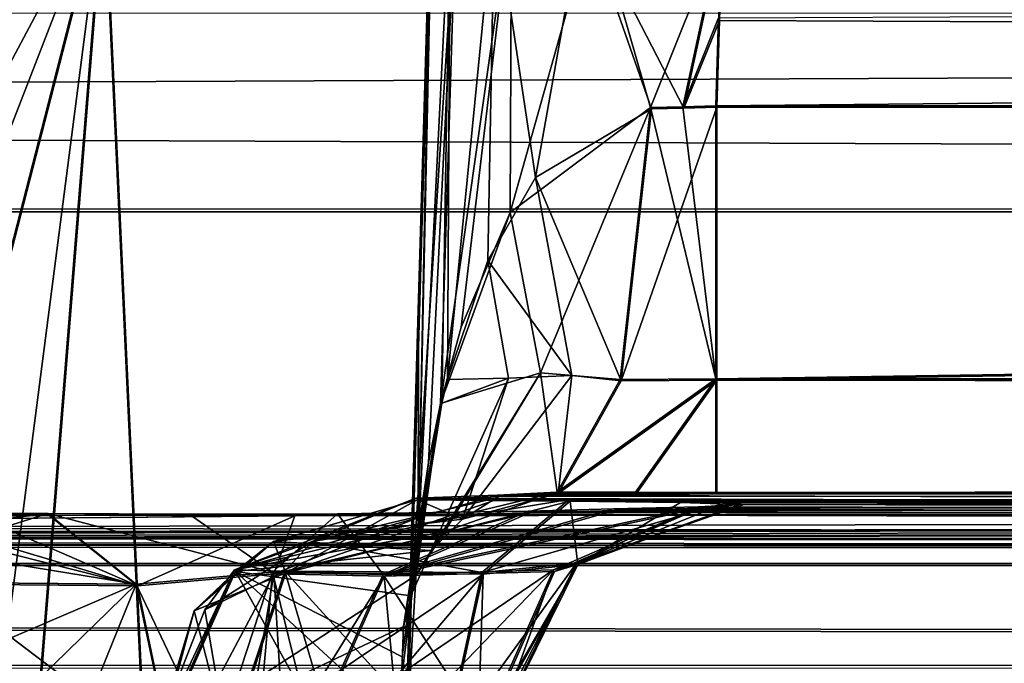
# Model space of a CAD drawing. Units: millimetres. Extents: x -59 to 111, y -19 to 69.
# Drawn here: x 47 to 50, y 9 to 11 of the extents above; entities that cross this region are included whole.
import ezdxf

# ---------------------------------------------------------------- set-up
doc = ezdxf.new("R2010")
doc.units = ezdxf.units.MM
doc.header["$LTSCALE"] = 26.699852
for name, color, linetype in [('110', 7, 'CONTINUOUS'), ('113', 7, 'CONTINUOUS'), ('119', 7, 'CONTINUOUS'), ('181', 7, 'CONTINUOUS'), ('183', 7, 'CONTINUOUS'), ('184', 7, 'CONTINUOUS'), ('187', 7, 'CONTINUOUS'), ('259', 7, 'CONTINUOUS'), ('260', 7, 'CONTINUOUS'), ('261', 7, 'CONTINUOUS'), ('262', 7, 'CONTINUOUS'), ('263', 7, 'CONTINUOUS'), ('276', 7, 'CONTINUOUS'), ('277', 7, 'CONTINUOUS'), ('278', 7, 'CONTINUOUS'), ('279', 7, 'CONTINUOUS'), ('280', 7, 'CONTINUOUS'), ('29', 7, 'CONTINUOUS'), ('298', 7, 'CONTINUOUS'), ('311', 7, 'CONTINUOUS'), ('312', 7, 'CONTINUOUS'), ('33', 7, 'CONTINUOUS'), ('344', 7, 'CONTINUOUS'), ('345', 7, 'CONTINUOUS'), ('363', 7, 'CONTINUOUS'), ('370', 7, 'CONTINUOUS'), ('378', 7, 'CONTINUOUS'), ('47', 7, 'CONTINUOUS'), ('49', 7, 'CONTINUOUS'), ('54', 7, 'CONTINUOUS'), ('98', 7, 'CONTINUOUS')]:
    doc.layers.add(name, color=color, linetype=linetype)

msp = doc.modelspace()

# ---------------------------------------------------------------- linework, layer by layer
at = {"layer": '110', "linetype": 'CONTINUOUS'}
for points in [[(101.4224, 11.3236, -55.877), (101.4226, 10.7189, -56.1824), (-48.5976, 11.2962, -55.8872), (101.4224, 11.3236, -55.877)], [(101.4226, 10.7189, -56.1824), (-48.5974, 10.6915, -56.1926), (-48.5976, 11.2962, -55.8872), (101.4226, 10.7189, -56.1824)]]:
    msp.add_3dface(points, dxfattribs=at)
at = {"layer": '113', "linetype": 'CONTINUOUS'}
for points in [[(44.3716, 11.7292, 11.8602), (47.5304, 11.6978, 15.6248), (44.7562, 6.4853, 12.3283), (44.3716, 11.7292, 11.8602)], [(44.7562, 6.4853, 12.3283), (47.5304, 11.6978, 15.6248), (45.509, 6.4855, 13.0096), (44.7562, 6.4853, 12.3283)], [(45.509, 6.4855, 13.0096), (47.5304, 11.6978, 15.6248), (46.1906, 6.4857, 13.7676), (45.509, 6.4855, 13.0096)], [(46.1906, 6.4857, 13.7676), (47.5304, 11.6978, 15.6248), (46.3345, 2.4595, 14.123), (46.1906, 6.4857, 13.7676)], [(46.3345, 2.4595, 14.123), (47.5304, 11.6978, 15.6248), (46.4666, -1.5142, 14.4836), (46.3345, 2.4595, 14.123)], [(46.4666, -1.5142, 14.4836), (47.5304, 11.6978, 15.6248), (48.1442, -1.5134, 19.0583), (46.4666, -1.5142, 14.4836)], [(47.5304, 11.6978, 15.6248), (48.5226, 11.6427, 20.4389), (48.1442, -1.5134, 19.0583), (47.5304, 11.6978, 15.6248)], [(48.1442, -1.5134, 19.0583), (48.5226, 11.6427, 20.4389), (48.4871, 10.4329, 20.5217), (48.1442, -1.5134, 19.0583)], [(48.4484, 9.1402, 20.61), (48.1442, -1.5134, 19.0583), (48.4871, 10.4329, 20.5217), (48.4484, 9.1402, 20.61)]]:
    msp.add_3dface(points, dxfattribs=at)
at = {"layer": '119', "linetype": 'CONTINUOUS'}
for points in [[(44.3746, 11.7269, -11.8629), (46.1925, 6.4831, -13.768), (47.5335, 11.6948, -15.628), (44.3746, 11.7269, -11.8629)], [(46.1925, 6.4831, -13.768), (46.4686, -1.5169, -14.4825), (47.5335, 11.6948, -15.628), (46.1925, 6.4831, -13.768)], [(46.4686, -1.5169, -14.4825), (48.1469, -1.517, -19.0579), (47.5335, 11.6948, -15.628), (46.4686, -1.5169, -14.4825)], [(47.5335, 11.6948, -15.628), (48.1469, -1.517, -19.0579), (48.5253, 11.6388, -20.4401), (47.5335, 11.6948, -15.628)], [(48.5253, 11.6388, -20.4401), (48.1469, -1.517, -19.0579), (48.4873, 10.3434, -20.5285), (48.5253, 11.6388, -20.4401)], [(48.1469, -1.517, -19.0579), (48.4512, 9.1363, -20.6108), (48.4873, 10.3434, -20.5285), (48.1469, -1.517, -19.0579)]]:
    msp.add_3dface(points, dxfattribs=at)
at = {"layer": '181', "linetype": 'CONTINUOUS'}
for points in [[(48.9087, 9.8572, 22.6077), (48.7264, 9.8484, 23.2515), (47.9276, 9.6213, 23.8851), (48.9087, 9.8572, 22.6077)], [(48.5667, 9.7374, 22.2367), (48.9087, 9.8572, 22.6077), (47.9276, 9.6213, 23.8851), (48.5667, 9.7374, 22.2367)], [(48.7264, 9.8484, 23.2515), (48.4791, 9.8385, 23.9467), (47.9276, 9.6213, 23.8851), (48.7264, 9.8484, 23.2515)], [(48.4801, 9.605, 21.8737), (48.5667, 9.7374, 22.2367), (47.9276, 9.6213, 23.8851), (48.4801, 9.605, 21.8737)], [(47.6924, 9.0933, 23.849), (48.4801, 9.605, 21.8737), (47.9276, 9.6213, 23.8851), (47.6924, 9.0933, 23.849)], [(48.4801, 9.605, 21.8737), (47.6924, 9.0933, 23.849), (48.4412, 9.4483, 21.4474), (48.4801, 9.605, 21.8737)], [(48.4412, 9.4483, 21.4474), (47.6924, 9.0933, 23.849), (48.4352, 9.2872, 21.0085), (48.4412, 9.4483, 21.4474)]]:
    msp.add_3dface(points, dxfattribs=at)
at = {"layer": '183', "linetype": 'CONTINUOUS'}
for points in [[(48.5251, 11.6497, 20.5527), (48.4484, 9.1402, 20.61), (48.522, 11.6463, 20.4959), (48.5251, 11.6497, 20.5527)], [(48.4484, 9.1402, 20.61), (48.5251, 11.6497, 20.5527), (48.4645, 9.5246, 20.7397), (48.4484, 9.1402, 20.61)], [(48.5251, 11.6497, 20.5527), (48.6011, 11.6586, 20.8438), (48.4645, 9.5246, 20.7397), (48.5251, 11.6497, 20.5527)], [(48.4645, 9.5246, 20.7397), (48.6011, 11.6586, 20.8438), (48.5174, 9.9474, 20.8879), (48.4645, 9.5246, 20.7397)], [(48.5174, 9.9474, 20.8879), (48.6011, 11.6586, 20.8438), (48.5537, 10.1269, 20.9539), (48.5174, 9.9474, 20.8879)], [(48.6011, 11.6586, 20.8438), (48.7697, 11.6488, 21.0946), (48.5537, 10.1269, 20.9539), (48.6011, 11.6586, 20.8438)], [(48.5537, 10.1269, 20.9539), (48.7697, 11.6488, 21.0946), (48.6165, 10.3587, 21.0423), (48.5537, 10.1269, 20.9539)], [(48.6165, 10.3587, 21.0423), (48.7697, 11.6488, 21.0946), (48.7659, 10.7074, 21.1889), (48.6165, 10.3587, 21.0423)], [(48.7697, 11.6488, 21.0946), (49.0216, 11.62, 21.2805), (48.7659, 10.7074, 21.1889), (48.7697, 11.6488, 21.0946)], [(48.4484, 9.1402, 20.61), (48.4871, 10.4329, 20.5217), (48.522, 11.6463, 20.4959), (48.4484, 9.1402, 20.61)], [(48.4871, 10.4329, 20.5217), (48.5226, 11.6427, 20.4389), (48.522, 11.6463, 20.4959), (48.4871, 10.4329, 20.5217)], [(49.0216, 11.62, 21.2805), (49.1922, 11.0267, 21.391), (48.7659, 10.7074, 21.1889), (49.0216, 11.62, 21.2805)], [(49.4067, 11.5618, 21.3737), (49.1922, 11.0267, 21.391), (49.0216, 11.62, 21.2805), (49.4067, 11.5618, 21.3737)], [(49.1922, 11.0267, 21.391), (49.4067, 11.5618, 21.3737), (49.2909, 11.0286, 21.4078), (49.1922, 11.0267, 21.391)], [(49.4067, 11.5618, 21.3737), (49.399, 11.299, 21.3933), (49.2909, 11.0286, 21.4078), (49.4067, 11.5618, 21.3737)], [(49.399, 11.299, 21.3933), (49.3911, 11.032, 21.4132), (49.2909, 11.0286, 21.4078), (49.399, 11.299, 21.3933)]]:
    msp.add_3dface(points, dxfattribs=at)
at = {"layer": '184', "linetype": 'CONTINUOUS'}
for points in [[(48.583, 11.6544, -20.7946), (48.5279, 11.6458, -20.554), (48.4864, 9.7134, -20.8073), (48.583, 11.6544, -20.7946)], [(48.5576, 10.1278, -20.9565), (48.583, 11.6544, -20.7946), (48.4864, 9.7134, -20.8073), (48.5576, 10.1278, -20.9565)], [(48.575, 10.1997, -20.9835), (48.583, 11.6544, -20.7946), (48.5576, 10.1278, -20.9565), (48.575, 10.1997, -20.9835)], [(48.7185, 11.6493, -21.0335), (48.583, 11.6544, -20.7946), (48.575, 10.1997, -20.9835), (48.7185, 11.6493, -21.0335)], [(48.6973, 10.5619, -21.1278), (48.7185, 11.6493, -21.0335), (48.575, 10.1997, -20.9835), (48.6973, 10.5619, -21.1278)], [(48.8424, 10.8135, -21.2427), (48.7185, 11.6493, -21.0335), (48.6973, 10.5619, -21.1278), (48.8424, 10.8135, -21.2427)], [(48.9868, 11.621, -21.2618), (48.7185, 11.6493, -21.0335), (48.8424, 10.8135, -21.2427), (48.9868, 11.621, -21.2618)], [(48.5279, 11.6458, -20.554), (48.5247, 11.6423, -20.4959), (48.4864, 9.7134, -20.8073), (48.5279, 11.6458, -20.554)], [(48.5247, 11.6423, -20.4959), (48.5253, 11.6388, -20.4401), (48.4864, 9.7134, -20.8073), (48.5247, 11.6423, -20.4959)], [(48.5253, 11.6388, -20.4401), (48.4873, 10.3434, -20.5285), (48.4864, 9.7134, -20.8073), (48.5253, 11.6388, -20.4401)], [(49.1951, 11.0227, -21.392), (48.9868, 11.621, -21.2618), (48.8424, 10.8135, -21.2427), (49.1951, 11.0227, -21.392)], [(49.4096, 11.5578, -21.3748), (48.9868, 11.621, -21.2618), (49.2936, 11.0245, -21.4088), (49.4096, 11.5578, -21.3748)], [(49.2936, 11.0245, -21.4088), (48.9868, 11.621, -21.2618), (49.1951, 11.0227, -21.392), (49.2936, 11.0245, -21.4088)], [(49.4018, 11.291, -21.3946), (49.4096, 11.5578, -21.3748), (49.2936, 11.0245, -21.4088), (49.4018, 11.291, -21.3946)], [(49.394, 11.028, -21.4142), (49.4018, 11.291, -21.3946), (49.2936, 11.0245, -21.4088), (49.394, 11.028, -21.4142)], [(48.4873, 10.3434, -20.5285), (48.4512, 9.1363, -20.6108), (48.4864, 9.7134, -20.8073), (48.4873, 10.3434, -20.5285)]]:
    msp.add_3dface(points, dxfattribs=at)
at = {"layer": '187', "linetype": 'CONTINUOUS'}
for points in [[(48.7659, 10.7074, 21.1889), (49.1922, 11.0267, 21.391), (48.8575, 10.2203, 21.5231), (48.7659, 10.7074, 21.1889)], [(49.1922, 11.0267, 21.391), (49.1006, 10.1999, 21.7785), (48.8575, 10.2203, 21.5231), (49.1922, 11.0267, 21.391)], [(48.5537, 10.1269, 20.9539), (48.6165, 10.3587, 21.0423), (48.7659, 10.7074, 21.1889), (48.5537, 10.1269, 20.9539)], [(48.5537, 10.1269, 20.9539), (48.7659, 10.7074, 21.1889), (48.8575, 10.2203, 21.5231), (48.5537, 10.1269, 20.9539)], [(48.5667, 9.7374, 22.2367), (48.4801, 9.605, 21.8737), (48.8575, 10.2203, 21.5231), (48.5667, 9.7374, 22.2367)], [(48.4801, 9.605, 21.8737), (48.5537, 10.1269, 20.9539), (48.8575, 10.2203, 21.5231), (48.4801, 9.605, 21.8737)], [(48.9087, 9.8572, 22.6077), (48.5667, 9.7374, 22.2367), (48.8575, 10.2203, 21.5231), (48.9087, 9.8572, 22.6077)], [(49.1006, 10.1999, 21.7785), (48.9087, 9.8572, 22.6077), (48.8575, 10.2203, 21.5231), (49.1006, 10.1999, 21.7785)], [(48.4801, 9.605, 21.8737), (48.4412, 9.4483, 21.4474), (48.5537, 10.1269, 20.9539), (48.4801, 9.605, 21.8737)], [(48.4412, 9.4483, 21.4474), (48.5174, 9.9474, 20.8879), (48.5537, 10.1269, 20.9539), (48.4412, 9.4483, 21.4474)], [(48.4412, 9.4483, 21.4474), (48.4645, 9.5246, 20.7397), (48.5174, 9.9474, 20.8879), (48.4412, 9.4483, 21.4474)], [(48.4352, 9.2872, 21.0085), (48.4484, 9.1402, 20.61), (48.4645, 9.5246, 20.7397), (48.4352, 9.2872, 21.0085)], [(48.4412, 9.4483, 21.4474), (48.4352, 9.2872, 21.0085), (48.4645, 9.5246, 20.7397), (48.4412, 9.4483, 21.4474)]]:
    msp.add_3dface(points, dxfattribs=at)
at = {"layer": '259', "linetype": 'CONTINUOUS'}
for points in [[(46.8999, 9.7917, -26.6876), (47.1317, 9.7895, -26.8214), (47.6321, 9.5728, -26.4856), (46.8999, 9.7917, -26.6876)], [(46.8999, 9.7917, -26.6876), (47.6321, 9.5728, -26.4856), (46.9734, 9.7381, -26.3915), (46.8999, 9.7917, -26.6876)], [(47.1317, 9.7895, -26.8214), (47.3632, 9.7874, -26.9551), (47.6321, 9.5728, -26.4856), (47.1317, 9.7895, -26.8214)], [(46.9734, 9.7381, -26.3915), (47.6321, 9.5728, -26.4856), (47.0345, 9.5775, -26.1398), (46.9734, 9.7381, -26.3915)], [(47.6321, 9.5728, -26.4856), (47.7442, 9.0389, -26.2828), (47.0345, 9.5775, -26.1398), (47.6321, 9.5728, -26.4856)], [(47.0345, 9.5775, -26.1398), (47.7442, 9.0389, -26.2828), (47.0752, 9.3342, -25.9691), (47.0345, 9.5775, -26.1398)]]:
    msp.add_3dface(points, dxfattribs=at)
at = {"layer": '260', "linetype": 'CONTINUOUS'}
for points in [[(48.5087, 9.7884, -26.9103), (48.8241, 9.7939, -26.5688), (48.0469, 9.6088, -26.5802), (48.5087, 9.7884, -26.9103)], [(48.8241, 9.7939, -26.5688), (48.3828, 9.6022, -26.31), (48.0469, 9.6088, -26.5802), (48.8241, 9.7939, -26.5688)], [(47.3632, 9.7874, -26.9551), (48.1104, 9.7855, -27.0788), (47.6321, 9.5728, -26.4856), (47.3632, 9.7874, -26.9551)], [(47.6321, 9.5728, -26.4856), (48.1104, 9.7855, -27.0788), (48.0469, 9.6088, -26.5802), (47.6321, 9.5728, -26.4856)], [(48.1104, 9.7855, -27.0788), (48.5087, 9.7884, -26.9103), (48.0469, 9.6088, -26.5802), (48.1104, 9.7855, -27.0788)], [(47.7442, 9.0389, -26.2828), (47.6321, 9.5728, -26.4856), (48.0469, 9.6088, -26.5802), (47.7442, 9.0389, -26.2828)], [(47.9623, 9.0901, -26.3218), (47.7442, 9.0389, -26.2828), (48.0469, 9.6088, -26.5802), (47.9623, 9.0901, -26.3218)], [(48.0777, 9.1093, -26.275), (47.9623, 9.0901, -26.3218), (48.0469, 9.6088, -26.5802), (48.0777, 9.1093, -26.275)], [(48.3828, 9.6022, -26.31), (48.0777, 9.1093, -26.275), (48.0469, 9.6088, -26.5802), (48.3828, 9.6022, -26.31)], [(48.1684, 9.1173, -26.178), (48.0777, 9.1093, -26.275), (48.3828, 9.6022, -26.31), (48.1684, 9.1173, -26.178)]]:
    msp.add_3dface(points, dxfattribs=at)
at = {"layer": '261', "linetype": 'CONTINUOUS'}
for points in [[(49.083, 9.8011, -26.1216), (49.3419, 9.8082, -25.6745), (48.3828, 9.6022, -26.31), (49.083, 9.8011, -26.1216)], [(49.3419, 9.8082, -25.6745), (48.9007, 9.6163, -25.4159), (48.3828, 9.6022, -26.31), (49.3419, 9.8082, -25.6745)], [(48.8241, 9.7939, -26.5688), (49.083, 9.8011, -26.1216), (48.3828, 9.6022, -26.31), (48.8241, 9.7939, -26.5688)], [(48.9007, 9.6163, -25.4159), (48.6862, 9.1316, -25.2841), (48.3828, 9.6022, -26.31), (48.9007, 9.6163, -25.4159)], [(48.4273, 9.1245, -25.731), (48.1684, 9.1173, -26.178), (48.3828, 9.6022, -26.31), (48.4273, 9.1245, -25.731)], [(48.6862, 9.1316, -25.2841), (48.4273, 9.1245, -25.731), (48.3828, 9.6022, -26.31), (48.6862, 9.1316, -25.2841)]]:
    msp.add_3dface(points, dxfattribs=at)
at = {"layer": '262', "linetype": 'CONTINUOUS'}
for points in [[(48.9486, 9.8301, -24.2168), (48.6833, 9.6082, -24.6731), (48.9711, 9.6369, -24.9905), (48.9486, 9.8301, -24.2168)], [(49.2837, 9.8257, -24.5199), (48.9486, 9.8301, -24.2168), (48.9711, 9.6369, -24.9905), (49.2837, 9.8257, -24.5199)], [(49.4644, 9.8195, -24.9359), (49.2837, 9.8257, -24.5199), (48.9711, 9.6369, -24.9905), (49.4644, 9.8195, -24.9359)], [(49.3419, 9.8082, -25.6745), (49.4644, 9.8195, -24.9359), (48.9007, 9.6163, -25.4159), (49.3419, 9.8082, -25.6745)], [(48.9007, 9.6163, -25.4159), (49.4644, 9.8195, -24.9359), (48.9711, 9.6369, -24.9905), (48.9007, 9.6163, -25.4159)], [(48.6669, 9.1109, -24.9533), (48.7208, 9.1305, -25.073), (48.9711, 9.6369, -24.9905), (48.6669, 9.1109, -24.9533)], [(48.6833, 9.6082, -24.6731), (48.6669, 9.1109, -24.9533), (48.9711, 9.6369, -24.9905), (48.6833, 9.6082, -24.6731)], [(48.7208, 9.1305, -25.073), (48.6862, 9.1316, -25.2841), (48.9711, 9.6369, -24.9905), (48.7208, 9.1305, -25.073)], [(48.9711, 9.6369, -24.9905), (48.6862, 9.1316, -25.2841), (48.9007, 9.6163, -25.4159), (48.9711, 9.6369, -24.9905)], [(48.5679, 9.0814, -24.8655), (48.6669, 9.1109, -24.9533), (48.6833, 9.6082, -24.6731), (48.5679, 9.0814, -24.8655)]]:
    msp.add_3dface(points, dxfattribs=at)
at = {"layer": '263', "linetype": 'CONTINUOUS'}
for points in [[(48.7156, 9.8321, -24.0822), (48.4825, 9.834, -23.9475), (48.0834, 9.6123, -24.3277), (48.7156, 9.8321, -24.0822)], [(48.9486, 9.8301, -24.2168), (48.7156, 9.8321, -24.0822), (48.0834, 9.6123, -24.3277), (48.9486, 9.8301, -24.2168)], [(48.6833, 9.6082, -24.6731), (48.9486, 9.8301, -24.2168), (48.0834, 9.6123, -24.3277), (48.6833, 9.6082, -24.6731)], [(47.9102, 9.0868, -24.4857), (48.6833, 9.6082, -24.6731), (48.0834, 9.6123, -24.3277), (47.9102, 9.0868, -24.4857)], [(47.9102, 9.0868, -24.4857), (48.239, 9.0841, -24.6756), (48.6833, 9.6082, -24.6731), (47.9102, 9.0868, -24.4857)], [(48.239, 9.0841, -24.6756), (48.5679, 9.0814, -24.8655), (48.6833, 9.6082, -24.6731), (48.239, 9.0841, -24.6756)]]:
    msp.add_3dface(points, dxfattribs=at)
at = {"layer": '276', "linetype": 'CONTINUOUS'}
for points in [[(48.4791, 9.8385, 23.9467), (48.7123, 9.8366, 24.0814), (48.1632, 9.7071, 24.2487), (48.4791, 9.8385, 23.9467)], [(48.7123, 9.8366, 24.0814), (48.9453, 9.8347, 24.2161), (48.1632, 9.7071, 24.2487), (48.7123, 9.8366, 24.0814)], [(48.9453, 9.8347, 24.2161), (48.6799, 9.6129, 24.6724), (48.1632, 9.7071, 24.2487), (48.9453, 9.8347, 24.2161)], [(48.1632, 9.7071, 24.2487), (48.6799, 9.6129, 24.6724), (48.0806, 9.6174, 24.3266), (48.1632, 9.7071, 24.2487)], [(48.2357, 9.0888, 24.6749), (47.9069, 9.0914, 24.485), (48.0806, 9.6174, 24.3266), (48.2357, 9.0888, 24.6749)], [(48.5645, 9.0861, 24.8649), (48.2357, 9.0888, 24.6749), (48.0806, 9.6174, 24.3266), (48.5645, 9.0861, 24.8649)], [(48.6799, 9.6129, 24.6724), (48.5645, 9.0861, 24.8649), (48.0806, 9.6174, 24.3266), (48.6799, 9.6129, 24.6724)]]:
    msp.add_3dface(points, dxfattribs=at)
at = {"layer": '277', "linetype": 'CONTINUOUS'}
for points in [[(48.9453, 9.8347, 24.2161), (49.425, 9.8262, 24.8004), (48.6799, 9.6129, 24.6724), (48.9453, 9.8347, 24.2161)], [(48.6799, 9.6129, 24.6724), (49.425, 9.8262, 24.8004), (48.9676, 9.6417, 24.9898), (48.6799, 9.6129, 24.6724)], [(49.425, 9.8262, 24.8004), (49.4777, 9.8198, 25.2298), (48.9676, 9.6417, 24.9898), (49.425, 9.8262, 24.8004)], [(49.3384, 9.813, 25.6738), (48.8972, 9.6211, 25.4152), (48.9676, 9.6417, 24.9898), (49.3384, 9.813, 25.6738)], [(49.4777, 9.8198, 25.2298), (49.3384, 9.813, 25.6738), (48.9676, 9.6417, 24.9898), (49.4777, 9.8198, 25.2298)], [(48.7065, 9.1306, 25.0337), (48.5645, 9.0861, 24.8649), (48.9676, 9.6417, 24.9898), (48.7065, 9.1306, 25.0337)], [(48.5645, 9.0861, 24.8649), (48.6799, 9.6129, 24.6724), (48.9676, 9.6417, 24.9898), (48.5645, 9.0861, 24.8649)], [(48.7228, 9.1406, 25.1568), (48.7065, 9.1306, 25.0337), (48.9676, 9.6417, 24.9898), (48.7228, 9.1406, 25.1568)], [(48.8972, 9.6211, 25.4152), (48.7228, 9.1406, 25.1568), (48.9676, 9.6417, 24.9898), (48.8972, 9.6211, 25.4152)], [(48.6828, 9.1364, 25.2835), (48.7228, 9.1406, 25.1568), (48.8972, 9.6211, 25.4152), (48.6828, 9.1364, 25.2835)]]:
    msp.add_3dface(points, dxfattribs=at)
at = {"layer": '278', "linetype": 'CONTINUOUS'}
for points in [[(49.3384, 9.813, 25.6738), (49.0794, 9.8061, 26.121), (48.3792, 9.6071, 26.3093), (49.3384, 9.813, 25.6738)], [(49.3384, 9.813, 25.6738), (48.3792, 9.6071, 26.3093), (48.8972, 9.6211, 25.4152), (49.3384, 9.813, 25.6738)], [(49.0794, 9.8061, 26.121), (48.8205, 9.799, 26.568), (48.3792, 9.6071, 26.3093), (49.0794, 9.8061, 26.121)], [(48.1648, 9.1223, 26.1773), (48.4238, 9.1294, 25.7304), (48.8972, 9.6211, 25.4152), (48.1648, 9.1223, 26.1773)], [(48.3792, 9.6071, 26.3093), (48.1648, 9.1223, 26.1773), (48.8972, 9.6211, 25.4152), (48.3792, 9.6071, 26.3093)], [(48.4238, 9.1294, 25.7304), (48.6828, 9.1364, 25.2835), (48.8972, 9.6211, 25.4152), (48.4238, 9.1294, 25.7304)]]:
    msp.add_3dface(points, dxfattribs=at)
at = {"layer": '279', "linetype": 'CONTINUOUS'}
for points in [[(47.7897, 9.7903, 27.0931), (47.3595, 9.7925, 26.9542), (48.0434, 9.6139, 26.5794), (47.7897, 9.7903, 27.0931)], [(47.3595, 9.7925, 26.9542), (47.6285, 9.5778, 26.4848), (48.0434, 9.6139, 26.5794), (47.3595, 9.7925, 26.9542)], [(48.2404, 9.7913, 27.0423), (47.7897, 9.7903, 27.0931), (48.0434, 9.6139, 26.5794), (48.2404, 9.7913, 27.0423)], [(48.3792, 9.6071, 26.3093), (48.2404, 9.7913, 27.0423), (48.0434, 9.6139, 26.5794), (48.3792, 9.6071, 26.3093)], [(48.8205, 9.799, 26.568), (48.2404, 9.7913, 27.0423), (48.3792, 9.6071, 26.3093), (48.8205, 9.799, 26.568)], [(47.6285, 9.5778, 26.4848), (47.8664, 9.0757, 26.3241), (48.0434, 9.6139, 26.5794), (47.6285, 9.5778, 26.4848)], [(47.8664, 9.0757, 26.3241), (47.9975, 9.1022, 26.3114), (48.0434, 9.6139, 26.5794), (47.8664, 9.0757, 26.3241)], [(47.9975, 9.1022, 26.3114), (48.1648, 9.1223, 26.1773), (48.0434, 9.6139, 26.5794), (47.9975, 9.1022, 26.3114)], [(48.0434, 9.6139, 26.5794), (48.1648, 9.1223, 26.1773), (48.3792, 9.6071, 26.3093), (48.0434, 9.6139, 26.5794)], [(47.7406, 9.0439, 26.2821), (47.8664, 9.0757, 26.3241), (47.6285, 9.5778, 26.4848), (47.7406, 9.0439, 26.2821)]]:
    msp.add_3dface(points, dxfattribs=at)
at = {"layer": '280', "linetype": 'CONTINUOUS'}
for points in [[(47.3595, 9.7925, 26.9542), (47.1281, 9.7946, 26.8205), (46.9697, 9.7433, 26.391), (47.3595, 9.7925, 26.9542)], [(47.0005, 9.6801, 26.2649), (47.3595, 9.7925, 26.9542), (46.9697, 9.7433, 26.391), (47.0005, 9.6801, 26.2649)], [(47.6285, 9.5778, 26.4848), (47.3595, 9.7925, 26.9542), (47.0005, 9.6801, 26.2649), (47.6285, 9.5778, 26.4848)], [(47.031, 9.5826, 26.1391), (47.6285, 9.5778, 26.4848), (47.0005, 9.6801, 26.2649), (47.031, 9.5826, 26.1391)], [(47.0717, 9.3395, 25.9684), (47.6285, 9.5778, 26.4848), (47.031, 9.5826, 26.1391), (47.0717, 9.3395, 25.9684)], [(47.0862, 9.0499, 25.9043), (47.6285, 9.5778, 26.4848), (47.0717, 9.3395, 25.9684), (47.0862, 9.0499, 25.9043)], [(47.0862, 9.0499, 25.9043), (47.4134, 9.0469, 26.0932), (47.6285, 9.5778, 26.4848), (47.0862, 9.0499, 25.9043)], [(47.4134, 9.0469, 26.0932), (47.7406, 9.0439, 26.2821), (47.6285, 9.5778, 26.4848), (47.4134, 9.0469, 26.0932)]]:
    msp.add_3dface(points, dxfattribs=at)
at = {"layer": '29', "linetype": 'CONTINUOUS'}
for points in [[(-48.5954, -0.0143, -57.5061), (-48.5974, 10.6915, -56.1926), (101.4226, 10.7189, -56.1824), (-48.5954, -0.0143, -57.5061)], [(101.4246, 0.013, -57.4959), (-48.5954, -0.0143, -57.5061), (101.4226, 10.7189, -56.1824), (101.4246, 0.013, -57.4959)]]:
    msp.add_3dface(points, dxfattribs=at)
at = {"layer": '298', "linetype": 'CONTINUOUS'}
for points in [[(48.4791, 9.8385, 23.9467), (48.1632, 9.7071, 24.2487), (47.9276, 9.6213, 23.8851), (48.4791, 9.8385, 23.9467)], [(48.1632, 9.7071, 24.2487), (48.0806, 9.6174, 24.3266), (47.8367, 9.4997, 24.2192), (48.1632, 9.7071, 24.2487)], [(47.9276, 9.6213, 23.8851), (48.1632, 9.7071, 24.2487), (47.8367, 9.4997, 24.2192), (47.9276, 9.6213, 23.8851)], [(47.6797, 9.0961, 24.2075), (47.6924, 9.0933, 23.849), (47.9276, 9.6213, 23.8851), (47.6797, 9.0961, 24.2075)], [(47.6797, 9.0961, 24.2075), (47.9276, 9.6213, 23.8851), (47.8367, 9.4997, 24.2192), (47.6797, 9.0961, 24.2075)], [(48.0806, 9.6174, 24.3266), (47.9069, 9.0914, 24.485), (47.8367, 9.4997, 24.2192), (48.0806, 9.6174, 24.3266)], [(47.9069, 9.0914, 24.485), (47.6797, 9.0961, 24.2075), (47.8367, 9.4997, 24.2192), (47.9069, 9.0914, 24.485)]]:
    msp.add_3dface(points, dxfattribs=at)
at = {"layer": '311', "linetype": 'CONTINUOUS'}
for points in [[(49.1922, 11.0267, 21.391), (49.3912, 10.2015, 21.8094), (49.1006, 10.1999, 21.7785), (49.1922, 11.0267, 21.391)], [(49.1922, 11.0267, 21.391), (49.2909, 11.0286, 21.4078), (49.3912, 10.2015, 21.8094), (49.1922, 11.0267, 21.391)], [(49.2909, 11.0286, 21.4078), (49.3911, 11.032, 21.4132), (49.3912, 10.2015, 21.8094), (49.2909, 11.0286, 21.4078)], [(49.1465, 9.8567, 22.6485), (48.9087, 9.8572, 22.6077), (49.3912, 10.2015, 21.8094), (49.1465, 9.8567, 22.6485)], [(49.3912, 10.2015, 21.8094), (48.9087, 9.8572, 22.6077), (49.1006, 10.1999, 21.7785), (49.3912, 10.2015, 21.8094)], [(49.3912, 9.8566, 22.6625), (49.1465, 9.8567, 22.6485), (49.3912, 10.2015, 21.8094), (49.3912, 9.8566, 22.6625)]]:
    msp.add_3dface(points, dxfattribs=at)
at = {"layer": '312', "linetype": 'CONTINUOUS'}
for points in [[(49.394, 11.028, -21.4142), (49.1951, 11.0227, -21.392), (49.1035, 10.1958, -21.7793), (49.394, 11.028, -21.4142)], [(49.394, 11.028, -21.4142), (49.1035, 10.1958, -21.7793), (49.3942, 10.1974, -21.8102), (49.394, 11.028, -21.4142)], [(49.394, 11.028, -21.4142), (49.2936, 11.0245, -21.4088), (49.1951, 11.0227, -21.392), (49.394, 11.028, -21.4142)], [(48.9117, 9.8529, -22.6085), (49.1492, 9.8524, -22.6493), (49.3942, 10.1974, -21.8102), (48.9117, 9.8529, -22.6085)], [(49.1035, 10.1958, -21.7793), (48.9117, 9.8529, -22.6085), (49.3942, 10.1974, -21.8102), (49.1035, 10.1958, -21.7793)], [(49.1492, 9.8524, -22.6493), (49.3943, 9.8523, -22.6632), (49.3942, 10.1974, -21.8102), (49.1492, 9.8524, -22.6493)]]:
    msp.add_3dface(points, dxfattribs=at)
at = {"layer": '33', "linetype": 'CONTINUOUS'}
for points in [[(101.4168, 0.0239, 57.5661), (101.4149, 10.7274, 56.2509), (-48.5111, 10.7001, 56.2407), (101.4168, 0.0239, 57.5661)], [(-48.5092, -0.0034, 57.556), (101.4168, 0.0239, 57.5661), (-48.5111, 10.7001, 56.2407), (-48.5092, -0.0034, 57.556)]]:
    msp.add_3dface(points, dxfattribs=at)
at = {"layer": '344', "linetype": 'CONTINUOUS'}
for points in [[(49.3911, 11.032, 21.4132), (105.4762, 11.0422, 21.417), (49.3912, 10.2015, 21.8094), (49.3911, 11.032, 21.4132)], [(49.3912, 10.2015, 21.8094), (105.4762, 11.0422, 21.417), (105.7422, 10.2097, 21.8154), (49.3912, 10.2015, 21.8094)], [(105.8516, 9.8669, 22.6663), (49.3912, 10.2015, 21.8094), (105.7422, 10.2097, 21.8154), (105.8516, 9.8669, 22.6663)], [(105.8516, 9.8669, 22.6663), (49.3912, 9.8566, 22.6625), (49.3912, 10.2015, 21.8094), (105.8516, 9.8669, 22.6663)]]:
    msp.add_3dface(points, dxfattribs=at)
at = {"layer": '345', "linetype": 'CONTINUOUS'}
for points in [[(105.4791, 11.0382, -21.4103), (49.394, 11.028, -21.4142), (49.3942, 10.1974, -21.8102), (105.4791, 11.0382, -21.4103)], [(105.4791, 11.0382, -21.4103), (49.3942, 10.1974, -21.8102), (105.7452, 10.2056, -21.8085), (105.4791, 11.0382, -21.4103)], [(49.3942, 10.1974, -21.8102), (49.3943, 9.8523, -22.6632), (105.7452, 10.2056, -21.8085), (49.3942, 10.1974, -21.8102)], [(49.3943, 9.8523, -22.6632), (105.8547, 9.8626, -22.6593), (105.7452, 10.2056, -21.8085), (49.3943, 9.8523, -22.6632)]]:
    msp.add_3dface(points, dxfattribs=at)
at = {"layer": '363', "linetype": 'CONTINUOUS'}
for points in [[(48.7298, 9.844, -23.2515), (48.9117, 9.8529, -22.6085), (48.6202, 9.775, -22.3549), (48.7298, 9.844, -23.2515)], [(48.4825, 9.834, -23.9475), (48.6202, 9.775, -22.3549), (48.0463, 9.7072, -23.9003), (48.4825, 9.834, -23.9475)], [(48.4825, 9.834, -23.9475), (48.7298, 9.844, -23.2515), (48.6202, 9.775, -22.3549), (48.4825, 9.834, -23.9475)], [(48.6202, 9.775, -22.3549), (48.525, 9.6796, -22.0899), (48.0463, 9.7072, -23.9003), (48.6202, 9.775, -22.3549)], [(48.0463, 9.7072, -23.9003), (48.525, 9.6796, -22.0899), (47.9303, 9.6163, -23.8857), (48.0463, 9.7072, -23.9003)], [(48.525, 9.6796, -22.0899), (48.4631, 9.5419, -21.714), (47.9303, 9.6163, -23.8857), (48.525, 9.6796, -22.0899)], [(48.2096, 9.1131, -22.2616), (47.6956, 9.0889, -23.8498), (47.9303, 9.6163, -23.8857), (48.2096, 9.1131, -22.2616)], [(48.4512, 9.1363, -20.6108), (48.2096, 9.1131, -22.2616), (47.9303, 9.6163, -23.8857), (48.4512, 9.1363, -20.6108)], [(48.4377, 9.3567, -21.2098), (48.4512, 9.1363, -20.6108), (47.9303, 9.6163, -23.8857), (48.4377, 9.3567, -21.2098)], [(48.4631, 9.5419, -21.714), (48.4377, 9.3567, -21.2098), (47.9303, 9.6163, -23.8857), (48.4631, 9.5419, -21.714)]]:
    msp.add_3dface(points, dxfattribs=at)
at = {"layer": '370', "linetype": 'CONTINUOUS'}
for points in [[(48.4825, 9.834, -23.9475), (48.0463, 9.7072, -23.9003), (48.0834, 9.6123, -24.3277), (48.4825, 9.834, -23.9475)], [(48.0463, 9.7072, -23.9003), (47.9303, 9.6163, -23.8857), (47.8043, 9.4964, -24.1154), (48.0463, 9.7072, -23.9003)], [(48.0834, 9.6123, -24.3277), (48.0463, 9.7072, -23.9003), (47.8043, 9.4964, -24.1154), (48.0834, 9.6123, -24.3277)], [(47.9303, 9.6163, -23.8857), (47.6956, 9.0889, -23.8498), (47.8043, 9.4964, -24.1154), (47.9303, 9.6163, -23.8857)], [(47.9102, 9.0868, -24.4857), (48.0834, 9.6123, -24.3277), (47.8043, 9.4964, -24.1154), (47.9102, 9.0868, -24.4857)], [(47.683, 9.0915, -24.2082), (47.9102, 9.0868, -24.4857), (47.8043, 9.4964, -24.1154), (47.683, 9.0915, -24.2082)], [(47.6956, 9.0889, -23.8498), (47.683, 9.0915, -24.2082), (47.8043, 9.4964, -24.1154), (47.6956, 9.0889, -23.8498)]]:
    msp.add_3dface(points, dxfattribs=at)
at = {"layer": '378', "linetype": 'CONTINUOUS'}
for points in [[(49.1951, 11.0227, -21.392), (48.8424, 10.8135, -21.2427), (49.1035, 10.1958, -21.7793), (49.1951, 11.0227, -21.392)], [(48.8424, 10.8135, -21.2427), (48.6973, 10.5619, -21.1278), (48.9528, 10.2119, -21.6563), (48.8424, 10.8135, -21.2427)], [(49.1035, 10.1958, -21.7793), (48.8424, 10.8135, -21.2427), (48.9528, 10.2119, -21.6563), (49.1035, 10.1958, -21.7793)], [(48.6973, 10.5619, -21.1278), (48.575, 10.1997, -20.9835), (48.7603, 10.204, -21.3569), (48.6973, 10.5619, -21.1278)], [(48.9528, 10.2119, -21.6563), (48.6973, 10.5619, -21.1278), (48.7603, 10.204, -21.3569), (48.9528, 10.2119, -21.6563)], [(48.6202, 9.775, -22.3549), (48.9117, 9.8529, -22.6085), (48.9528, 10.2119, -21.6563), (48.6202, 9.775, -22.3549)], [(48.6202, 9.775, -22.3549), (48.9528, 10.2119, -21.6563), (48.7603, 10.204, -21.3569), (48.6202, 9.775, -22.3549)], [(48.9117, 9.8529, -22.6085), (49.1035, 10.1958, -21.7793), (48.9528, 10.2119, -21.6563), (48.9117, 9.8529, -22.6085)], [(48.4631, 9.5419, -21.714), (48.525, 9.6796, -22.0899), (48.7603, 10.204, -21.3569), (48.4631, 9.5419, -21.714)], [(48.5576, 10.1278, -20.9565), (48.4631, 9.5419, -21.714), (48.7603, 10.204, -21.3569), (48.5576, 10.1278, -20.9565)], [(48.525, 9.6796, -22.0899), (48.6202, 9.775, -22.3549), (48.7603, 10.204, -21.3569), (48.525, 9.6796, -22.0899)], [(48.575, 10.1997, -20.9835), (48.5576, 10.1278, -20.9565), (48.7603, 10.204, -21.3569), (48.575, 10.1997, -20.9835)], [(48.4631, 9.5419, -21.714), (48.5576, 10.1278, -20.9565), (48.4864, 9.7134, -20.8073), (48.4631, 9.5419, -21.714)], [(48.4512, 9.1363, -20.6108), (48.4377, 9.3567, -21.2098), (48.4864, 9.7134, -20.8073), (48.4512, 9.1363, -20.6108)], [(48.4377, 9.3567, -21.2098), (48.4631, 9.5419, -21.714), (48.4864, 9.7134, -20.8073), (48.4377, 9.3567, -21.2098)]]:
    msp.add_3dface(points, dxfattribs=at)
at = {"layer": '47', "linetype": 'CONTINUOUS'}
for points in [[(39.7163, 9.7019, -31.6937), (39.0158, 9.6967, -31.9569), (105.8547, 9.8626, -22.6593), (39.7163, 9.7019, -31.6937)], [(105.8547, 9.8626, -22.6593), (39.0158, 9.6967, -31.9569), (105.8821, 9.645, -35.1046), (105.8547, 9.8626, -22.6593)], [(39.9862, 9.7089, -31.3301), (39.7163, 9.7019, -31.6937), (105.8547, 9.8626, -22.6593), (39.9862, 9.7089, -31.3301)], [(40.0814, 9.7172, -30.8888), (39.9862, 9.7089, -31.3301), (105.8547, 9.8626, -22.6593), (40.0814, 9.7172, -30.8888)], [(40.0814, 9.7197, -30.7568), (40.0814, 9.7172, -30.8888), (105.8547, 9.8626, -22.6593), (40.0814, 9.7197, -30.7568)], [(40.0815, 9.7222, -30.6241), (40.0814, 9.7197, -30.7568), (105.8547, 9.8626, -22.6593), (40.0815, 9.7222, -30.6241)], [(43.8649, 9.7468, -29.3044), (40.0815, 9.7222, -30.6241), (105.8547, 9.8626, -22.6593), (43.8649, 9.7468, -29.3044)], [(48.1104, 9.7855, -27.0788), (43.8649, 9.7468, -29.3044), (105.8547, 9.8626, -22.6593), (48.1104, 9.7855, -27.0788)], [(48.5087, 9.7884, -26.9103), (48.1104, 9.7855, -27.0788), (105.8547, 9.8626, -22.6593), (48.5087, 9.7884, -26.9103)], [(48.4825, 9.834, -23.9475), (48.7156, 9.8321, -24.0822), (105.8547, 9.8626, -22.6593), (48.4825, 9.834, -23.9475)], [(48.7298, 9.844, -23.2515), (48.4825, 9.834, -23.9475), (105.8547, 9.8626, -22.6593), (48.7298, 9.844, -23.2515)], [(48.8241, 9.7939, -26.5688), (48.5087, 9.7884, -26.9103), (105.8547, 9.8626, -22.6593), (48.8241, 9.7939, -26.5688)], [(48.7156, 9.8321, -24.0822), (48.9486, 9.8301, -24.2168), (105.8547, 9.8626, -22.6593), (48.7156, 9.8321, -24.0822)], [(48.9087, 9.8572, 22.6077), (49.1465, 9.8567, 22.6485), (48.7264, 9.8484, 23.2515), (48.9087, 9.8572, 22.6077)], [(49.1465, 9.8567, 22.6485), (49.3912, 9.8566, 22.6625), (48.7264, 9.8484, 23.2515), (49.1465, 9.8567, 22.6485)], [(49.3912, 9.8566, 22.6625), (105.8775, 9.6509, 35.1482), (48.7264, 9.8484, 23.2515), (49.3912, 9.8566, 22.6625)], [(49.3943, 9.8523, -22.6632), (48.7298, 9.844, -23.2515), (105.8547, 9.8626, -22.6593), (49.3943, 9.8523, -22.6632)], [(48.9117, 9.8529, -22.6085), (48.7298, 9.844, -23.2515), (49.1492, 9.8524, -22.6493), (48.9117, 9.8529, -22.6085)], [(49.1492, 9.8524, -22.6493), (48.7298, 9.844, -23.2515), (49.3943, 9.8523, -22.6632), (49.1492, 9.8524, -22.6493)], [(49.083, 9.8011, -26.1216), (48.8241, 9.7939, -26.5688), (105.8547, 9.8626, -22.6593), (49.083, 9.8011, -26.1216)], [(48.9486, 9.8301, -24.2168), (49.2837, 9.8257, -24.5199), (105.8547, 9.8626, -22.6593), (48.9486, 9.8301, -24.2168)], [(49.3419, 9.8082, -25.6745), (49.083, 9.8011, -26.1216), (105.8547, 9.8626, -22.6593), (49.3419, 9.8082, -25.6745)], [(49.2837, 9.8257, -24.5199), (49.4644, 9.8195, -24.9359), (105.8547, 9.8626, -22.6593), (49.2837, 9.8257, -24.5199)], [(49.4644, 9.8195, -24.9359), (49.3419, 9.8082, -25.6745), (105.8547, 9.8626, -22.6593), (49.4644, 9.8195, -24.9359)], [(105.8516, 9.8669, 22.6663), (105.8775, 9.6509, 35.1482), (49.3912, 9.8566, 22.6625), (105.8516, 9.8669, 22.6663)], [(48.7264, 9.8484, 23.2515), (105.8775, 9.6509, 35.1482), (48.4791, 9.8385, 23.9467), (48.7264, 9.8484, 23.2515)], [(48.4791, 9.8385, 23.9467), (105.8775, 9.6509, 35.1482), (48.7123, 9.8366, 24.0814), (48.4791, 9.8385, 23.9467)], [(48.7123, 9.8366, 24.0814), (105.8775, 9.6509, 35.1482), (48.9453, 9.8347, 24.2161), (48.7123, 9.8366, 24.0814)], [(48.9453, 9.8347, 24.2161), (105.8775, 9.6509, 35.1482), (49.425, 9.8262, 24.8004), (48.9453, 9.8347, 24.2161)], [(49.425, 9.8262, 24.8004), (105.8775, 9.6509, 35.1482), (49.4777, 9.8198, 25.2298), (49.425, 9.8262, 24.8004)], [(47.1281, 9.7946, 26.8205), (47.3595, 9.7925, 26.9542), (43.8611, 9.7523, 29.3029), (47.1281, 9.7946, 26.8205)], [(47.3595, 9.7925, 26.9542), (47.7897, 9.7903, 27.0931), (43.8611, 9.7523, 29.3029), (47.3595, 9.7925, 26.9542)], [(48.2404, 9.7913, 27.0423), (105.8775, 9.6509, 35.1482), (47.7897, 9.7903, 27.0931), (48.2404, 9.7913, 27.0423)], [(48.8205, 9.799, 26.568), (105.8775, 9.6509, 35.1482), (48.2404, 9.7913, 27.0423), (48.8205, 9.799, 26.568)], [(49.0794, 9.8061, 26.121), (105.8775, 9.6509, 35.1482), (48.8205, 9.799, 26.568), (49.0794, 9.8061, 26.121)], [(49.3384, 9.813, 25.6738), (105.8775, 9.6509, 35.1482), (49.0794, 9.8061, 26.121), (49.3384, 9.813, 25.6738)], [(49.4777, 9.8198, 25.2298), (105.8775, 9.6509, 35.1482), (49.3384, 9.813, 25.6738), (49.4777, 9.8198, 25.2298)], [(47.7897, 9.7903, 27.0931), (105.8775, 9.6509, 35.1482), (43.8611, 9.7523, 29.3029), (47.7897, 9.7903, 27.0931)], [(47.1317, 9.7895, -26.8214), (43.8649, 9.7468, -29.3044), (47.3632, 9.7874, -26.9551), (47.1317, 9.7895, -26.8214)], [(47.3632, 9.7874, -26.9551), (43.8649, 9.7468, -29.3044), (48.1104, 9.7855, -27.0788), (47.3632, 9.7874, -26.9551)], [(43.8611, 9.7523, 29.3029), (105.8775, 9.6509, 35.1482), (40.0773, 9.7279, 30.623), (43.8611, 9.7523, 29.3029)], [(105.8775, 9.6509, 35.1482), (-52.9703, 9.6219, 35.1362), (37.9829, 9.7026, 31.9548), (105.8775, 9.6509, 35.1482)], [(39.0114, 9.7028, 31.9548), (105.8775, 9.6509, 35.1482), (37.9829, 9.7026, 31.9548), (39.0114, 9.7028, 31.9548)], [(39.4654, 9.7048, 31.8531), (105.8775, 9.6509, 35.1482), (39.0114, 9.7028, 31.9548), (39.4654, 9.7048, 31.8531)], [(39.8108, 9.7098, 31.5932), (105.8775, 9.6509, 35.1482), (39.4654, 9.7048, 31.8531), (39.8108, 9.7098, 31.5932)], [(40.0772, 9.7231, 30.8869), (105.8775, 9.6509, 35.1482), (39.8108, 9.7098, 31.5932), (40.0772, 9.7231, 30.8869)], [(40.0773, 9.7279, 30.623), (105.8775, 9.6509, 35.1482), (40.0772, 9.7255, 30.7548), (40.0773, 9.7279, 30.623)], [(40.0772, 9.7255, 30.7548), (105.8775, 9.6509, 35.1482), (40.0772, 9.7231, 30.8869), (40.0772, 9.7255, 30.7548)], [(105.8821, 9.645, -35.1046), (39.0158, 9.6967, -31.9569), (-52.9656, 9.6149, -35.1674), (105.8821, 9.645, -35.1046)], [(105.9148, 9.3412, 47.6238), (-52.9703, 9.6219, 35.1362), (105.8775, 9.6509, 35.1482), (105.9148, 9.3412, 47.6238)], [(105.921, 9.334, -47.5546), (105.8821, 9.645, -35.1046), (-52.9656, 9.6149, -35.1674), (105.921, 9.334, -47.5546)], [(-53.0093, 9.3123, 47.613), (-52.9703, 9.6219, 35.1362), (105.9148, 9.3412, 47.6238), (-53.0093, 9.3123, 47.613)], [(-53.0029, 9.3023, -47.6595), (105.921, 9.334, -47.5546), (-52.9656, 9.6149, -35.1674), (-53.0029, 9.3023, -47.6595)], [(105.5774, 9.2909, 49.3507), (-53.0093, 9.3123, 47.613), (105.9148, 9.3412, 47.6238), (105.5774, 9.2909, 49.3507)]]:
    msp.add_3dface(points, dxfattribs=at)
at = {"layer": '49', "linetype": 'CONTINUOUS'}
for points in [[(49.3911, 11.032, 21.4132), (49.399, 11.299, 21.3933), (105.4111, 11.572, 21.3775), (49.3911, 11.032, 21.4132)], [(105.4762, 11.0422, 21.417), (49.3911, 11.032, 21.4132), (105.4111, 11.572, 21.3775), (105.4762, 11.0422, 21.417)]]:
    msp.add_3dface(points, dxfattribs=at)
at = {"layer": '54', "linetype": 'CONTINUOUS'}
for points in [[(49.4018, 11.291, -21.3946), (105.4791, 11.0382, -21.4103), (49.4096, 11.5578, -21.3748), (49.4018, 11.291, -21.3946)], [(105.4791, 11.0382, -21.4103), (105.414, 11.568, -21.3709), (49.4096, 11.5578, -21.3748), (105.4791, 11.0382, -21.4103)], [(49.394, 11.028, -21.4142), (105.4791, 11.0382, -21.4103), (49.4018, 11.291, -21.3946), (49.394, 11.028, -21.4142)]]:
    msp.add_3dface(points, dxfattribs=at)
at = {"layer": '98', "linetype": 'CONTINUOUS'}
for points in [[(-48.5112, 11.3048, 55.9352), (-48.5111, 10.7001, 56.2407), (101.4148, 11.3321, 55.9454), (-48.5112, 11.3048, 55.9352)], [(-48.5111, 10.7001, 56.2407), (101.4149, 10.7274, 56.2509), (101.4148, 11.3321, 55.9454), (-48.5111, 10.7001, 56.2407)]]:
    msp.add_3dface(points, dxfattribs=at)

doc.saveas('drawing.dxf')
